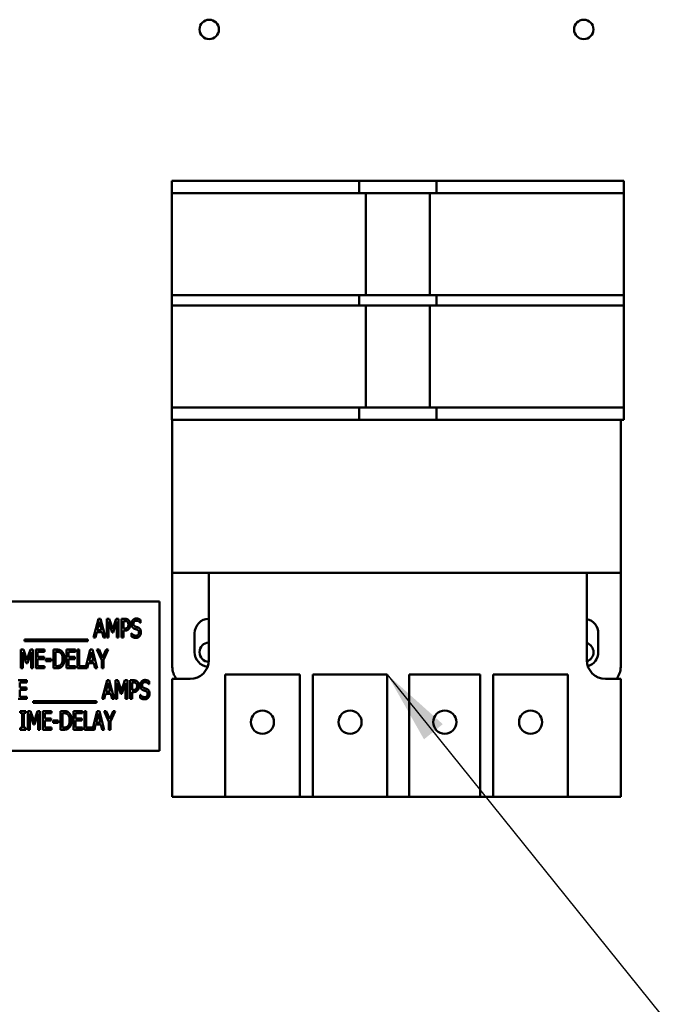
# Model space of a CAD drawing. Units: inches. Extents: x 2.2 to 96.8, y 1.1 to 75.4.
# Drawn here: x 26.5 to 30.4, y 34.9 to 40.9 of the extents above; entities that cross this region are included whole.
import ezdxf

# ---------------------------------------------------------------- set-up
doc = ezdxf.new("R2010")
doc.units = ezdxf.units.IN
doc.header["$LTSCALE"] = 4.5
doc.header["$MEASUREMENT"] = 0
doc.layers.add('Symbol (ANSI)', color=7, linetype='Continuous', lineweight=25)
doc.layers.add('Visible (ANSI)', color=7, linetype='Continuous', lineweight=50)
doc.styles.add('Note Text (ANSI)', font='tahoma.ttf')
doc.dimstyles.new('Default (ANSI)$7', dxfattribs={"dimscale": 4.5, "dimtxt": 0.12, "dimasz": 0.098425, "dimexe": 0.125, "dimexo": 0.0625, "dimgap": 0.031496, "dimtad": 0, "dimtih": 1, "dimtoh": 1, "dimrnd": 1e-08, "dimzin": 0, "dimdsep": 46, "dimtxsty": 'Note Text (ANSI)', "dimcen": 0.09, "dimdle": 0.393701, "dimclrd": 256, "dimclre": 256, "dimclrt": 256, "dimadec": 0, "dimazin": 1, "dimtfac": 1, "dimtofl": 0, "dimtmove": 0, "dimatfit": 3, "dimfxl": 1, "dimtolj": 1, "dimtzin": 4, "dimlwd": -1, "dimlwe": -1, "dimarcsym": 0})

msp = doc.modelspace()

# ---------------------------------------------------------------- linework, layer by layer
at = {"layer": 'Visible (ANSI)'}
for p, q in [((27.4295, 39.8799), (27.4295, 39.8061)), ((27.4295, 39.8799), (27.6545, 39.8799)), ((27.6545, 39.8799), (28.4451, 39.8799)), ((28.4451, 39.8799), (28.5576, 39.8799)), ((28.5576, 39.8061), (28.5576, 39.8799)), ((28.5576, 39.8799), (28.599, 39.8799)), ((28.599, 39.8799), (28.9842, 39.8799)), ((28.9842, 39.8799), (29.0256, 39.8799)), ((29.0256, 39.8799), (29.0256, 39.8061)), ((29.0256, 39.8799), (29.1381, 39.8799)), ((29.1381, 39.8799), (29.9288, 39.8799)), ((29.9288, 39.8799), (30.1538, 39.8799)), ((30.1538, 39.8061), (30.1538, 39.8799)), ((27.4295, 39.1914), (27.4295, 39.8061)), ((27.6545, 39.8061), (27.4295, 39.8061)), ((27.6545, 39.8061), (28.4451, 39.8061)), ((28.5576, 39.8061), (28.4451, 39.8061)), ((28.5576, 39.8061), (28.599, 39.8061)), ((28.599, 39.1914), (28.599, 39.8061)), ((28.599, 39.8061), (28.9842, 39.8061)), ((28.9842, 39.8061), (28.9842, 39.1914)), ((28.9842, 39.8061), (29.0256, 39.8061)), ((29.1381, 39.8061), (29.0256, 39.8061)), ((29.1381, 39.8061), (29.9288, 39.8061)), ((30.1538, 39.8061), (29.9288, 39.8061)), ((30.1538, 39.8061), (30.1538, 39.1914)), ((27.4295, 39.1914), (27.6545, 39.1914)), ((27.4295, 39.1914), (27.4295, 39.1284)), ((28.4451, 39.1914), (27.6545, 39.1914)), ((28.4451, 39.1914), (28.5576, 39.1914)), ((28.599, 39.1914), (28.5576, 39.1914)), ((28.5576, 39.1284), (28.5576, 39.1914)), ((28.9842, 39.1914), (28.599, 39.1914)), ((29.0256, 39.1914), (28.9842, 39.1914)), ((29.0256, 39.1914), (29.1381, 39.1914)), ((29.0256, 39.1914), (29.0256, 39.1284)), ((29.9288, 39.1914), (29.1381, 39.1914)), ((29.9288, 39.1914), (30.1538, 39.1914)), ((30.1538, 39.1284), (30.1538, 39.1914)), ((27.4295, 38.5137), (27.4295, 39.1284)), ((27.6545, 39.1284), (27.4295, 39.1284)), ((27.6545, 39.1284), (28.4451, 39.1284)), ((28.5576, 39.1284), (28.4451, 39.1284)), ((28.5576, 39.1284), (28.599, 39.1284)), ((28.599, 38.5137), (28.599, 39.1284)), ((28.599, 39.1284), (28.9842, 39.1284)), ((28.9842, 39.1284), (28.9842, 38.5137)), ((28.9842, 39.1284), (29.0256, 39.1284)), ((29.1381, 39.1284), (29.0256, 39.1284)), ((29.1381, 39.1284), (29.9288, 39.1284)), ((30.1538, 39.1284), (29.9288, 39.1284)), ((30.1538, 39.1284), (30.1538, 38.5137)), ((27.4295, 38.5137), (27.6545, 38.5137)), ((27.4295, 38.5137), (27.4295, 38.4399)), ((28.4451, 38.5137), (27.6545, 38.5137)), ((28.4451, 38.5137), (28.5576, 38.5137)), ((28.599, 38.5137), (28.5576, 38.5137)), ((28.5576, 38.4399), (28.5576, 38.5137)), ((28.9842, 38.5137), (28.599, 38.5137)), ((29.0256, 38.5137), (28.9842, 38.5137)), ((29.0256, 38.5137), (29.1381, 38.5137)), ((29.0256, 38.5137), (29.0256, 38.4399)), ((29.9288, 38.5137), (29.1381, 38.5137)), ((29.9288, 38.5137), (30.1538, 38.5137)), ((30.1538, 38.4399), (30.1538, 38.5137)), ((27.6545, 38.4399), (27.4295, 38.4399)), ((27.4312, 37.5174), (27.4312, 38.4399)), ((28.4451, 38.4399), (27.6545, 38.4399)), ((28.5576, 38.4399), (28.4451, 38.4399)), ((28.599, 38.4399), (28.5576, 38.4399)), ((28.9842, 38.4399), (28.599, 38.4399)), ((29.0256, 38.4399), (28.9842, 38.4399)), ((29.1381, 38.4399), (29.0256, 38.4399)), ((29.9288, 38.4399), (29.1381, 38.4399)), ((30.1538, 38.4399), (29.9288, 38.4399)), ((30.1357, 38.4399), (30.1357, 37.5174)), ((27.6517, 37.5174), (27.4312, 37.5174)), ((27.4312, 36.9504), (27.4312, 37.5174)), ((29.9315, 37.5174), (27.6517, 37.5174)), ((27.6517, 37.5174), (27.6517, 36.9909)), ((30.1357, 37.5174), (29.9315, 37.5174)), ((29.9315, 36.9909), (29.9315, 37.5174)), ((30.1357, 37.5174), (30.1357, 36.9504)), ((27.3534, 37.3448), (25.5534, 37.3448)), ((27.3534, 36.4448), (27.3534, 37.3448)), ((26.957, 37.1276), (26.9855, 37.2401)), ((26.992, 37.2249), (26.9791, 37.1718)), ((26.9855, 37.2401), (26.9992, 37.2401)), ((27.0051, 37.1718), (26.992, 37.2249)), ((26.9992, 37.2401), (27.0277, 37.1276)), ((27.0357, 37.2401), (27.051, 37.2401)), ((27.0357, 37.1276), (27.0357, 37.2401)), ((27.068, 37.1586), (27.0462, 37.2245)), ((27.0462, 37.2245), (27.0462, 37.1276)), ((27.051, 37.2401), (27.0721, 37.1775)), ((27.0721, 37.1775), (27.0923, 37.2401)), ((27.0967, 37.2245), (27.0747, 37.1586)), ((27.0923, 37.2401), (27.1079, 37.2401)), ((27.0967, 37.1276), (27.0967, 37.2245)), ((27.1079, 37.2401), (27.1079, 37.1276)), ((27.1251, 37.1276), (27.1251, 37.2401)), ((27.1251, 37.2401), (27.1462, 37.2401)), ((27.1456, 37.2272), (27.1363, 37.2272)), ((27.1363, 37.2272), (27.1363, 37.1823)), ((27.2388, 37.217), (27.238, 37.217)), ((27.2388, 37.2348), (27.2388, 37.217)), ((26.976, 37.1591), (26.9683, 37.1276)), ((27.0082, 37.1591), (26.976, 37.1591)), ((26.9791, 37.1718), (27.0051, 37.1718)), ((27.0158, 37.1276), (27.0082, 37.1591)), ((27.0747, 37.1586), (27.068, 37.1586)), ((27.1363, 37.1823), (27.1439, 37.1823)), ((27.1363, 37.1695), (27.1363, 37.1276)), ((27.1458, 37.1695), (27.1363, 37.1695)), ((26.5409, 37.105), (26.5409, 37.1148)), ((26.5409, 37.1148), (26.9223, 37.1148)), ((26.9223, 37.105), (26.5409, 37.105)), ((26.9223, 37.1148), (26.9223, 37.105)), ((26.9683, 37.1276), (26.957, 37.1276)), ((27.0277, 37.1276), (27.0158, 37.1276)), ((27.0462, 37.1276), (27.0357, 37.1276)), ((27.1079, 37.1276), (27.0967, 37.1276)), ((27.1363, 37.1276), (27.1251, 37.1276)), ((27.1848, 37.1531), (27.1856, 37.1531)), ((27.1848, 37.1344), (27.1848, 37.1531)), ((27.5662, 37.039), (27.5662, 37.1533)), ((30.0007, 37.1533), (30.0007, 37.039)), ((26.5186, 37.0549), (26.5339, 37.0549)), ((26.5186, 36.9424), (26.5186, 37.0549)), ((26.5508, 36.9734), (26.5291, 37.0393)), ((26.5291, 37.0393), (26.5291, 36.9424)), ((26.5339, 37.0549), (26.5549, 36.9922)), ((26.5549, 36.9922), (26.5752, 37.0549)), ((26.5796, 37.0393), (26.5576, 36.9734)), ((26.5752, 37.0549), (26.5908, 37.0549)), ((26.5796, 36.9424), (26.5796, 37.0393)), ((26.5908, 37.0549), (26.5908, 36.9424)), ((26.6079, 37.0549), (26.6607, 37.0549)), ((26.6079, 36.9424), (26.6079, 37.0549)), ((26.6191, 37.0416), (26.6191, 37.0108)), ((26.6607, 37.0416), (26.6191, 37.0416)), ((26.6607, 37.0549), (26.6607, 37.0416)), ((26.7151, 36.9424), (26.7151, 37.0549)), ((26.7151, 37.0549), (26.7343, 37.0549)), ((26.7349, 37.0419), (26.7263, 37.0419)), ((26.7263, 37.0419), (26.7263, 36.9553)), ((26.7938, 37.0549), (26.8466, 37.0549)), ((26.7938, 36.9424), (26.7938, 37.0549)), ((26.805, 37.0416), (26.805, 37.0108)), ((26.8466, 37.0416), (26.805, 37.0416)), ((26.8466, 37.0549), (26.8466, 37.0416)), ((26.8589, 36.9424), (26.8589, 37.0549)), ((26.8589, 37.0549), (26.8701, 37.0549)), ((26.8701, 37.0549), (26.8701, 36.9557)), ((26.9078, 36.9435), (26.9359, 37.0549)), ((26.9425, 37.0397), (26.9296, 36.9866)), ((26.9359, 37.0549), (26.9497, 37.0549)), ((26.9555, 36.9866), (26.9425, 37.0397)), ((26.9497, 37.0549), (26.9781, 36.9424)), ((27.0055, 36.9906), (26.977, 37.0549)), ((26.977, 37.0549), (26.9895, 37.0549)), ((26.9895, 37.0549), (27.0112, 37.0053)), ((27.0112, 37.0053), (27.0332, 37.0549)), ((27.0452, 37.0549), (27.0167, 36.9922)), ((27.0332, 37.0549), (27.0452, 37.0549)), ((26.6191, 37.0108), (26.6579, 37.0108)), ((26.6579, 36.9974), (26.6191, 36.9974)), ((26.6191, 36.9974), (26.6191, 36.9557)), ((26.6579, 37.0108), (26.6579, 36.9974)), ((26.6695, 36.9848), (26.6695, 36.9984)), ((26.6695, 36.9984), (26.7015, 36.9984)), ((26.7015, 36.9848), (26.6695, 36.9848)), ((26.7015, 36.9984), (26.7015, 36.9848)), ((26.805, 37.0108), (26.8438, 37.0108)), ((26.8438, 36.9974), (26.805, 36.9974)), ((26.805, 36.9974), (26.805, 36.9557)), ((26.8438, 37.0108), (26.8438, 36.9974)), ((26.9296, 36.9866), (26.9555, 36.9866)), ((27.0055, 36.9424), (27.0055, 36.9906)), ((27.0167, 36.9922), (27.0167, 36.9424)), ((26.5291, 36.9424), (26.5186, 36.9424)), ((26.5576, 36.9734), (26.5508, 36.9734)), ((26.5908, 36.9424), (26.5796, 36.9424)), ((26.6607, 36.9424), (26.6079, 36.9424)), ((26.6191, 36.9557), (26.6607, 36.9557)), ((26.6607, 36.9557), (26.6607, 36.9424)), ((26.7345, 36.9424), (26.7151, 36.9424)), ((26.7263, 36.9553), (26.7349, 36.9553)), ((26.8466, 36.9424), (26.7938, 36.9424)), ((26.805, 36.9557), (26.8466, 36.9557)), ((26.8466, 36.9557), (26.8466, 36.9424)), ((26.9188, 36.9424), (26.8589, 36.9424)), ((26.8701, 36.9557), (26.9078, 36.9557)), ((26.9078, 36.9557), (26.9078, 36.9435)), ((26.9265, 36.9738), (26.9188, 36.9424)), ((26.9586, 36.9738), (26.9265, 36.9738)), ((26.9663, 36.9424), (26.9586, 36.9738)), ((26.9781, 36.9424), (26.9663, 36.9424)), ((27.0167, 36.9424), (27.0055, 36.9424)), ((26.5013, 36.8697), (26.5541, 36.8697)), ((26.5541, 36.8697), (26.5541, 36.8563)), ((27.0093, 36.7572), (27.0377, 36.8697)), ((27.0377, 36.8697), (27.0515, 36.8697)), ((27.0515, 36.8697), (27.0799, 36.7572)), ((27.088, 36.7572), (27.088, 36.8697)), ((27.088, 36.8697), (27.1033, 36.8697)), ((27.1033, 36.8697), (27.1243, 36.807)), ((27.1243, 36.807), (27.1446, 36.8697)), ((27.1446, 36.8697), (27.1602, 36.8697)), ((27.1602, 36.8697), (27.1602, 36.7572)), ((27.1773, 36.8697), (27.1984, 36.8697)), ((27.1773, 36.7572), (27.1773, 36.8697)), ((27.2911, 36.8644), (27.2911, 36.8465)), ((27.4312, 36.8784), (27.4312, 36.1674)), ((27.5392, 36.8784), (27.4312, 36.8784)), ((27.7498, 36.9045), (28.1998, 36.9045)), ((27.7498, 36.1674), (27.7498, 36.9045)), ((28.1998, 36.9045), (28.1998, 36.1674)), ((28.2781, 36.9045), (28.7281, 36.9045)), ((28.2781, 36.1674), (28.2781, 36.9045)), ((28.7281, 36.9045), (28.7281, 36.1674)), ((28.8606, 36.9045), (29.2888, 36.9045)), ((28.8606, 36.1674), (28.8606, 36.9045)), ((29.2888, 36.9045), (29.2888, 36.1674)), ((29.3671, 36.9045), (29.8171, 36.9045)), ((29.3671, 36.1674), (29.3671, 36.9045)), ((29.8171, 36.9045), (29.8171, 36.1674)), ((30.1357, 36.8784), (30.044, 36.8784)), ((30.1357, 36.1674), (30.1357, 36.8784)), ((26.5541, 36.8563), (26.5125, 36.8563)), ((26.5125, 36.8563), (26.5125, 36.8255)), ((26.5125, 36.8255), (26.5513, 36.8255)), ((26.5125, 36.8122), (26.5125, 36.7705)), ((26.5513, 36.8122), (26.5125, 36.8122)), ((26.5513, 36.8255), (26.5513, 36.8122)), ((27.0443, 36.8544), (27.0313, 36.8014)), ((27.0313, 36.8014), (27.0573, 36.8014)), ((27.0573, 36.8014), (27.0443, 36.8544)), ((27.0984, 36.8541), (27.0984, 36.7572)), ((27.1202, 36.7881), (27.0984, 36.8541)), ((27.1489, 36.8541), (27.127, 36.7881)), ((27.1489, 36.7572), (27.1489, 36.8541)), ((27.1885, 36.8567), (27.1885, 36.8119)), ((27.1978, 36.8567), (27.1885, 36.8567)), ((27.1885, 36.8119), (27.1962, 36.8119)), ((27.2911, 36.8465), (27.2903, 36.8465)), ((26.5541, 36.7572), (26.5013, 36.7572)), ((26.5125, 36.7705), (26.5541, 36.7705)), ((26.5541, 36.7705), (26.5541, 36.7572)), ((26.5931, 36.7443), (26.9745, 36.7443)), ((26.5931, 36.7345), (26.5931, 36.7443)), ((26.9745, 36.7443), (26.9745, 36.7345)), ((27.0206, 36.7572), (27.0093, 36.7572)), ((27.0282, 36.7886), (27.0206, 36.7572)), ((27.0604, 36.7886), (27.0282, 36.7886)), ((27.0681, 36.7572), (27.0604, 36.7886)), ((27.0799, 36.7572), (27.0681, 36.7572)), ((27.0984, 36.7572), (27.088, 36.7572)), ((27.127, 36.7881), (27.1202, 36.7881)), ((27.1602, 36.7572), (27.1489, 36.7572)), ((27.1885, 36.7572), (27.1773, 36.7572)), ((27.198, 36.7991), (27.1885, 36.7991)), ((27.1885, 36.7991), (27.1885, 36.7572)), ((27.237, 36.7639), (27.237, 36.7827)), ((27.237, 36.7827), (27.2378, 36.7827)), ((26.5146, 36.6844), (26.5473, 36.6844)), ((26.5146, 36.6729), (26.5146, 36.6844)), ((26.5473, 36.6844), (26.5473, 36.6729)), ((26.5611, 36.6844), (26.5764, 36.6844)), ((26.5611, 36.5719), (26.5611, 36.6844)), ((26.5764, 36.6844), (26.5975, 36.6218)), ((26.9745, 36.7345), (26.5931, 36.7345)), ((26.5975, 36.6218), (26.6177, 36.6844)), ((26.6177, 36.6844), (26.6333, 36.6844)), ((26.6333, 36.6844), (26.6333, 36.5719)), ((26.6504, 36.6844), (26.7032, 36.6844)), ((26.6504, 36.5719), (26.6504, 36.6844)), ((26.7032, 36.6844), (26.7032, 36.6711)), ((26.7577, 36.5719), (26.7577, 36.6844)), ((26.7577, 36.6844), (26.7768, 36.6844)), ((26.8363, 36.6844), (26.8891, 36.6844)), ((26.8363, 36.5719), (26.8363, 36.6844)), ((26.8891, 36.6844), (26.8891, 36.6711)), ((26.9014, 36.5719), (26.9014, 36.6844)), ((26.9014, 36.6844), (26.9126, 36.6844)), ((26.9126, 36.6844), (26.9126, 36.5852)), ((26.9503, 36.573), (26.9785, 36.6844)), ((26.9785, 36.6844), (26.9922, 36.6844)), ((26.9922, 36.6844), (27.0207, 36.5719)), ((27.048, 36.6202), (27.0196, 36.6844)), ((27.0196, 36.6844), (27.0321, 36.6844)), ((27.0321, 36.6844), (27.0538, 36.6348)), ((27.0538, 36.6348), (27.0757, 36.6844)), ((27.0877, 36.6844), (27.0592, 36.6217)), ((27.0757, 36.6844), (27.0877, 36.6844)), ((26.5254, 36.6729), (26.5146, 36.6729)), ((26.5254, 36.5834), (26.5254, 36.6729)), ((26.5473, 36.6729), (26.5366, 36.6729)), ((26.5366, 36.6729), (26.5366, 36.5834)), ((26.5934, 36.6029), (26.5716, 36.6688)), ((26.5716, 36.6688), (26.5716, 36.5719)), ((26.6221, 36.6688), (26.6001, 36.6029)), ((26.6221, 36.5719), (26.6221, 36.6688)), ((26.6617, 36.6711), (26.6617, 36.6403)), ((26.7032, 36.6711), (26.6617, 36.6711)), ((26.6617, 36.6403), (26.7004, 36.6403)), ((26.7004, 36.627), (26.6617, 36.627)), ((26.6617, 36.627), (26.6617, 36.5852)), ((26.7004, 36.6403), (26.7004, 36.627)), ((26.7121, 36.6143), (26.7121, 36.628)), ((26.7121, 36.628), (26.744, 36.628)), ((26.744, 36.628), (26.744, 36.6143)), ((26.7774, 36.6715), (26.7689, 36.6715)), ((26.7689, 36.6715), (26.7689, 36.5849)), ((26.8475, 36.6711), (26.8475, 36.6403)), ((26.8891, 36.6711), (26.8475, 36.6711)), ((26.8475, 36.6403), (26.8863, 36.6403)), ((26.8863, 36.627), (26.8475, 36.627)), ((26.8475, 36.627), (26.8475, 36.5852)), ((26.8863, 36.6403), (26.8863, 36.627)), ((26.985, 36.6692), (26.9721, 36.6161)), ((26.9981, 36.6161), (26.985, 36.6692)), ((27.0592, 36.6217), (27.0592, 36.5719)), ((26.5146, 36.5834), (26.5254, 36.5834)), ((26.5146, 36.5719), (26.5146, 36.5834)), ((26.5473, 36.5719), (26.5146, 36.5719)), ((26.5366, 36.5834), (26.5473, 36.5834)), ((26.5473, 36.5834), (26.5473, 36.5719)), ((26.5716, 36.5719), (26.5611, 36.5719)), ((26.6001, 36.6029), (26.5934, 36.6029)), ((26.6333, 36.5719), (26.6221, 36.5719)), ((26.7032, 36.5719), (26.6504, 36.5719)), ((26.6617, 36.5852), (26.7032, 36.5852)), ((26.7032, 36.5852), (26.7032, 36.5719)), ((26.744, 36.6143), (26.7121, 36.6143)), ((26.7771, 36.5719), (26.7577, 36.5719)), ((26.7689, 36.5849), (26.7774, 36.5849)), ((26.8891, 36.5719), (26.8363, 36.5719)), ((26.8475, 36.5852), (26.8891, 36.5852)), ((26.8891, 36.5852), (26.8891, 36.5719)), ((26.9613, 36.5719), (26.9014, 36.5719)), ((26.9126, 36.5852), (26.9503, 36.5852)), ((26.9503, 36.5852), (26.9503, 36.573)), ((26.969, 36.6034), (26.9613, 36.5719)), ((27.0012, 36.6034), (26.969, 36.6034)), ((26.9721, 36.6161), (26.9981, 36.6161)), ((27.0088, 36.5719), (27.0012, 36.6034)), ((27.0207, 36.5719), (27.0088, 36.5719)), ((27.048, 36.5719), (27.048, 36.6202)), ((27.0592, 36.5719), (27.048, 36.5719)), ((25.5534, 36.4448), (27.3534, 36.4448)), ((27.4312, 36.1674), (27.7498, 36.1674)), ((28.1998, 36.1674), (27.7498, 36.1674)), ((28.1998, 36.1674), (28.2781, 36.1674)), ((28.7281, 36.1674), (28.2781, 36.1674)), ((28.7281, 36.1674), (28.8606, 36.1674)), ((29.2888, 36.1674), (28.8606, 36.1674)), ((29.2888, 36.1674), (29.3671, 36.1674)), ((29.8171, 36.1674), (29.3671, 36.1674)), ((29.8171, 36.1674), (30.1357, 36.1674))]:
    msp.add_line(p, q, dxfattribs=at)
for centre, radius in [((27.6539, 40.7935), 0.0585), ((29.9129, 40.7935), 0.0585), ((27.9748, 36.6174), 0.0698), ((28.5031, 36.6174), 0.0698), ((29.0747, 36.6174), 0.0698), ((29.5921, 36.6174), 0.0698)]:
    msp.add_circle(centre, radius, dxfattribs=at)
for centre, radius, start, end in [((27.6539, 37.1533), 0.0878, 91.46928, 180), ((29.9129, 37.1533), 0.0877, 0, 77.74238), ((27.6539, 37.039), 0.0585, 92.20423, 267.33378), ((27.6539, 37.039), 0.0877, 180, 263.93802), ((29.9129, 37.039), 0.0585, 288.81008, 71.43009), ((29.9129, 37.039), 0.0877, 286.2639, 0), ((27.5392, 36.9909), 0.1125, 270, 0), ((30.044, 36.9909), 0.1125, 180, 270), ((27.5437, 36.9504), 0.1125, 180, 219.79182), ((30.0232, 36.9504), 0.1125, 320.20818, 0)]:
    msp.add_arc(centre, radius, start, end, dxfattribs=at)
for points in [[(27.1605, 37.2229), (27.1579, 37.2252), (27.1508, 37.2272), (27.1456, 37.2272)], [(27.1462, 37.2401), (27.1537, 37.2401), (27.1642, 37.2368), (27.1682, 37.2331)], [(27.1665, 37.2057), (27.1665, 37.2116), (27.1635, 37.2201), (27.1605, 37.2229)], [(27.1682, 37.2331), (27.1729, 37.2288), (27.1782, 37.2156), (27.1782, 37.2062)], [(27.1854, 37.2099), (27.1854, 37.2236), (27.2014, 37.2421), (27.2138, 37.2421)], [(27.2145, 37.2292), (27.2067, 37.2292), (27.1971, 37.2194), (27.1971, 37.2115)], [(27.2138, 37.2421), (27.2209, 37.2421), (27.2335, 37.2384), (27.2388, 37.2348)], [(27.238, 37.217), (27.234, 37.2219), (27.2214, 37.2292), (27.2145, 37.2292)], [(27.1439, 37.1823), (27.1507, 37.1823), (27.1591, 37.1852), (27.1618, 37.1891)], [(27.1708, 37.1812), (27.1665, 37.1755), (27.1548, 37.1695), (27.1458, 37.1695)], [(27.1618, 37.1891), (27.1643, 37.1924), (27.1665, 37.2004), (27.1665, 37.2057)], [(27.1782, 37.2062), (27.1782, 37.1989), (27.1743, 37.1858), (27.1708, 37.1812)], [(27.1909, 37.1896), (27.1883, 37.1933), (27.1854, 37.2034), (27.1854, 37.2099)], [(27.2048, 37.1797), (27.2005, 37.1812), (27.1935, 37.1859), (27.1909, 37.1896)], [(27.1971, 37.2115), (27.1971, 37.2044), (27.2027, 37.1959), (27.2081, 37.194)], [(27.2201, 37.1746), (27.2161, 37.176), (27.2097, 37.178), (27.2048, 37.1797)], [(27.2081, 37.194), (27.2117, 37.1927), (27.222, 37.1894), (27.2253, 37.1881)], [(27.2117, 37.1385), (27.221, 37.1385), (27.2304, 37.1489), (27.2304, 37.1573)], [(27.2304, 37.1573), (27.2304, 37.1641), (27.2254, 37.1725), (27.2201, 37.1746)], [(27.2253, 37.1881), (27.2341, 37.1845), (27.2421, 37.1702), (27.2421, 37.1597)], [(27.2421, 37.1597), (27.2421, 37.153), (27.2381, 37.1403), (27.2345, 37.1358)], [(27.2125, 37.1256), (27.2033, 37.1256), (27.1904, 37.1307), (27.1848, 37.1344)], [(27.1856, 37.1531), (27.1912, 37.1462), (27.2052, 37.1385), (27.2117, 37.1385)], [(27.2345, 37.1358), (27.2304, 37.1309), (27.2201, 37.1256), (27.2125, 37.1256)], [(26.7343, 37.0549), (26.7461, 37.0549), (26.7597, 37.0501), (26.7644, 37.0459)], [(26.7571, 37.0352), (26.7526, 37.0387), (26.7425, 37.0419), (26.7349, 37.0419)], [(26.7644, 37.0459), (26.7726, 37.0387), (26.7815, 37.0149), (26.7815, 36.9985)], [(26.7698, 36.9987), (26.7698, 37.0117), (26.7634, 37.03), (26.7571, 37.0352)], [(26.7582, 36.9628), (26.764, 36.9681), (26.7698, 36.9856), (26.7698, 36.9987)], [(26.7815, 36.9985), (26.7815, 36.9831), (26.7722, 36.9583), (26.7643, 36.9514)], [(26.7643, 36.9514), (26.7579, 36.946), (26.7448, 36.9424), (26.7345, 36.9424)], [(26.7349, 36.9553), (26.7423, 36.9553), (26.7535, 36.9585), (26.7582, 36.9628)], [(27.1984, 36.8697), (27.2059, 36.8697), (27.2164, 36.8664), (27.2204, 36.8626)], [(27.2204, 36.8626), (27.2252, 36.8583), (27.2304, 36.8451), (27.2304, 36.8357)], [(27.2377, 36.8395), (27.2377, 36.8532), (27.2536, 36.8717), (27.266, 36.8717)], [(27.266, 36.8717), (27.2731, 36.8717), (27.2857, 36.8679), (27.2911, 36.8644)], [(27.1962, 36.8119), (27.2029, 36.8119), (27.2113, 36.8148), (27.214, 36.8186)], [(27.2128, 36.8524), (27.2101, 36.8548), (27.203, 36.8567), (27.1978, 36.8567)], [(27.2231, 36.8108), (27.2188, 36.805), (27.207, 36.7991), (27.198, 36.7991)], [(27.2188, 36.8353), (27.2188, 36.8411), (27.2158, 36.8497), (27.2128, 36.8524)], [(27.214, 36.8186), (27.2165, 36.822), (27.2188, 36.8299), (27.2188, 36.8353)], [(27.2304, 36.8357), (27.2304, 36.8284), (27.2265, 36.8153), (27.2231, 36.8108)], [(27.2431, 36.8191), (27.2406, 36.8229), (27.2377, 36.8329), (27.2377, 36.8395)], [(27.2571, 36.8092), (27.2527, 36.8108), (27.2458, 36.8154), (27.2431, 36.8191)], [(27.2667, 36.8587), (27.259, 36.8587), (27.2493, 36.849), (27.2493, 36.841)], [(27.2493, 36.841), (27.2493, 36.8339), (27.255, 36.8254), (27.2604, 36.8235)], [(27.2723, 36.8041), (27.2684, 36.8056), (27.2619, 36.8076), (27.2571, 36.8092)], [(27.2604, 36.8235), (27.2639, 36.8222), (27.2742, 36.819), (27.2776, 36.8176)], [(27.2903, 36.8465), (27.2862, 36.8514), (27.2737, 36.8587), (27.2667, 36.8587)], [(27.2827, 36.7869), (27.2827, 36.7936), (27.2777, 36.802), (27.2723, 36.8041)], [(27.2776, 36.8176), (27.2863, 36.814), (27.2944, 36.7997), (27.2944, 36.7892)], [(27.2647, 36.7551), (27.2555, 36.7551), (27.2427, 36.7603), (27.237, 36.7639)], [(27.2378, 36.7827), (27.2434, 36.7758), (27.2574, 36.7681), (27.2639, 36.7681)], [(27.2639, 36.7681), (27.2732, 36.7681), (27.2827, 36.7784), (27.2827, 36.7869)], [(27.2867, 36.7654), (27.2826, 36.7604), (27.2724, 36.7551), (27.2647, 36.7551)], [(27.2944, 36.7892), (27.2944, 36.7826), (27.2903, 36.7698), (27.2867, 36.7654)], [(26.7768, 36.6844), (26.7887, 36.6844), (26.8022, 36.6797), (26.807, 36.6755)], [(26.7996, 36.6647), (26.7951, 36.6683), (26.785, 36.6715), (26.7774, 36.6715)], [(26.8124, 36.6283), (26.8124, 36.6412), (26.8059, 36.6595), (26.7996, 36.6647)], [(26.8007, 36.5923), (26.8065, 36.5976), (26.8124, 36.6151), (26.8124, 36.6283)], [(26.824, 36.6281), (26.824, 36.6127), (26.8147, 36.5879), (26.8068, 36.5809)], [(26.807, 36.6755), (26.8151, 36.6683), (26.824, 36.6445), (26.824, 36.6281)], [(26.8068, 36.5809), (26.8004, 36.5756), (26.7873, 36.5719), (26.7771, 36.5719)], [(26.7774, 36.5849), (26.7848, 36.5849), (26.796, 36.5881), (26.8007, 36.5923)]]:
    msp.add_open_spline(points, degree=2, dxfattribs=at)

# ---------------------------------------------------------------- leaders
at = {"layer": 'Symbol (ANSI)', "annotation_type": 0, "has_hookline": 1, "hookline_direction": 1, "text_width": 0.2321}
msp.add_leader([(28.7281, 36.9045), (32.5254, 32.1894), (31.8889, 32.1894)], dimstyle='Default (ANSI)$7', override={"dimtad": 0}, dxfattribs=at)

doc.saveas('drawing.dxf')
